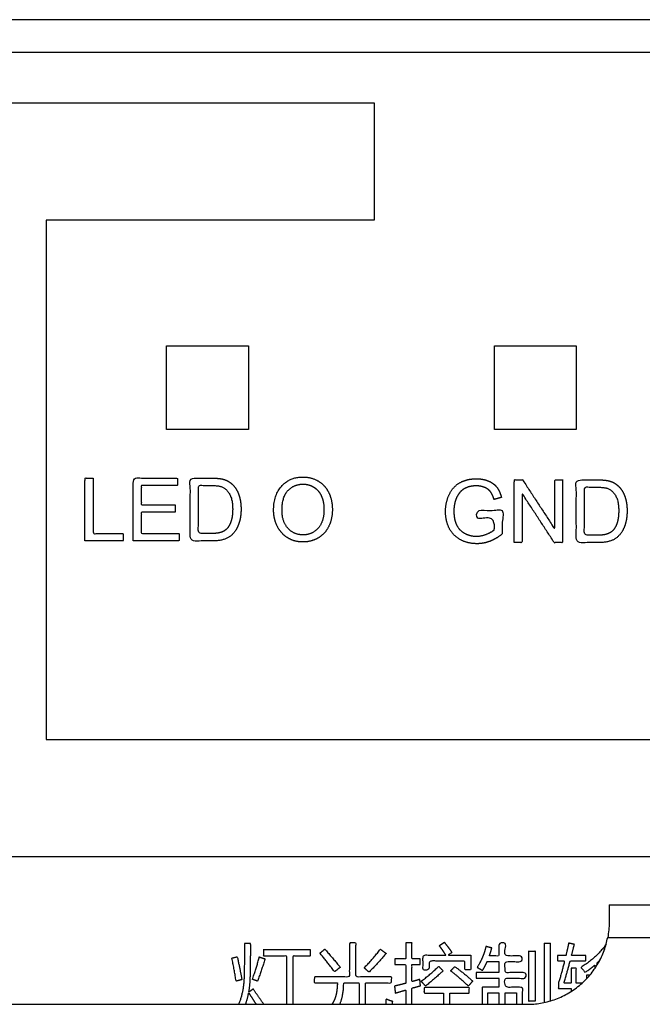
# Model space of a CAD drawing. Units: millimetres. Extents: x 37 to 735, y 29 to 658.
# Drawn here: x 699 to 703, y 274 to 280 of the extents above; entities that cross this region are included whole.
import ezdxf

# ---------------------------------------------------------------- set-up
doc = ezdxf.new("R2010")
doc.units = ezdxf.units.MM
doc.layers.add('Make2D-manual$可见线$曲线', color=7, linetype='Continuous', true_color=0x000000)

msp = doc.modelspace()

# ---------------------------------------------------------------- linework, layer by layer
at = {"layer": 'Make2D-manual$可见线$曲线', "color": 18, "lineweight": -3, "true_color": 0x000000}
for points, degree in [([(706.382, 279.6111), (699.582, 279.6111), (692.782, 279.6111)], 2), ([(698.7153, 279.104), (700.182, 279.104), (701.6487, 279.104)], 2), ([(701.6487, 279.104), (701.6487, 278.7462), (701.6487, 278.3884)], 2), ([(701.6487, 278.3884), (700.6487, 278.3884), (699.6487, 278.3884)], 2), ([(699.6487, 278.3884), (699.6487, 276.804), (699.6487, 275.2195)], 2), ([(700.382, 277.1106), (700.382, 277.3662), (700.382, 277.6218)], 2), ([(700.382, 277.6218), (700.632, 277.6218), (700.882, 277.6218)], 2), ([(700.882, 277.6218), (700.882, 277.3662), (700.882, 277.1106)], 2), ([(702.382, 277.1106), (702.382, 277.3662), (702.382, 277.6218)], 2), ([(702.382, 277.6218), (702.632, 277.6218), (702.882, 277.6218)], 2), ([(702.882, 277.6218), (702.882, 277.3662), (702.882, 277.1106)], 2), ([(700.882, 277.1106), (700.632, 277.1106), (700.382, 277.1106)], 2), ([(702.882, 277.1106), (702.632, 277.1106), (702.382, 277.1106)], 2), ([(699.6487, 275.2195), (702.6487, 275.2195), (705.6487, 275.2195)], 2), ([(706.582, 274.504), (702.6487, 274.504), (698.7153, 274.504)], 2), ([(703.082, 274.2111), (704.732, 274.2111), (706.382, 274.2111)], 2), ([(703.082, 274.2111), (703.082, 274.1575), (703.082, 274.104)], 2), ([(703.082, 274.104), (703.082, 274.0729), (703.0791, 274.0418), (703.0733, 274.0111)], 3), ([(703.0733, 274.0111), (704.7276, 274.0111), (706.382, 274.0111)], 2), ([(696.582, 273.604), (699.582, 273.604), (702.582, 273.604)], 2)]:
    msp.add_open_spline(points, degree=degree, dxfattribs=at)
for points, knots in [([(706.382, 279.4111), (703.232, 279.4111), (700.082, 279.4111), (699.582, 279.4111), (699.082, 279.4111), (695.932, 279.4111), (692.782, 279.4111)], [0, 0, 0, 6.3, 6.3, 7.3, 7.3, 13.6, 13.6, 13.6]), ([(699.8849, 276.4312), (700.002, 276.4312), (700.1191, 276.4312), (700.1191, 276.4538), (700.1191, 276.4764), (700.0268, 276.4764), (699.9345, 276.4764), (699.9345, 276.6453), (699.9345, 276.8142), (699.9097, 276.8142), (699.8849, 276.8142), (699.8849, 276.6227), (699.8849, 276.4312)], [-6, -6, -6, -5, -5, -4, -4, -3, -3, -2, -2, -1, -1, 0, 0, 0]), ([(700.1791, 276.4312), (700.319, 276.4312), (700.4588, 276.4312), (700.4588, 276.4538), (700.4588, 276.4764), (700.3438, 276.4764), (700.2287, 276.4764), (700.2287, 276.5416), (700.2287, 276.6068), (700.3324, 276.6068), (700.436, 276.6068), (700.436, 276.6292), (700.436, 276.6517), (700.3324, 276.6517), (700.2287, 276.6517), (700.2287, 276.7104), (700.2287, 276.769), (700.3394, 276.769), (700.4501, 276.769), (700.4501, 276.7916), (700.4501, 276.8142), (700.3146, 276.8142), (700.1791, 276.8142), (700.1791, 276.6227), (700.1791, 276.4312)], [-12, -12, -12, -11, -11, -10, -10, -9, -9, -8, -8, -7, -7, -6, -6, -5, -5, -4, -4, -3, -3, -2, -2, -1, -1, 0, 0, 0]), ([(700.6564, 276.8142), (700.5918, 276.8142), (700.5273, 276.8142), (700.5273, 276.6227), (700.5273, 276.4312), (700.5949, 276.4312), (700.6625, 276.4312), (700.6965, 276.4312), (700.7227, 276.4377), (700.7489, 276.4442), (700.7675, 276.4569), (700.786, 276.4696), (700.8016, 276.4917), (700.8172, 276.5137), (700.8272, 276.5474), (700.8371, 276.5811), (700.8371, 276.6248), (700.8371, 276.676), (700.8224, 276.7158), (700.8077, 276.7557), (700.7781, 276.7813), (700.7553, 276.8012), (700.7231, 276.8087), (700.7001, 276.8142), (700.6564, 276.8142)], [0, 0, 0, 0.17212, 0.17212, 0.671779, 0.671779, 0.852079, 0.852079, 1.852079, 1.852079, 2.852079, 2.852079, 3.852079, 3.852079, 4.852079, 4.852079, 5.852079, 5.852079, 6.852079, 6.852079, 7.852079, 7.852079, 8.852079, 8.852079, 9.852079, 9.852079, 9.852079]), ([(701.0357, 276.6177), (701.0357, 276.5673), (701.0572, 276.5221), (701.0787, 276.4769), (701.1204, 276.4508), (701.162, 276.4246), (701.2149, 276.4246), (701.2638, 276.4246), (701.3059, 276.4483), (701.3481, 276.4719), (701.3711, 276.5179), (701.3941, 276.5639), (701.3941, 276.6222), (701.3941, 276.6797), (701.3723, 276.725), (701.3504, 276.7703), (701.3087, 276.7957), (701.2671, 276.821), (701.2152, 276.821), (701.1359, 276.821), (701.0858, 276.7671), (701.0357, 276.7131), (701.0357, 276.6177)], [-11, -11, -11, -10, -10, -9, -9, -8, -8, -7, -7, -6, -6, -5, -5, -4, -4, -3, -3, -2, -2, -1, -1, 0, 0, 0]), ([(702.4307, 276.474), (702.4307, 276.545), (702.4307, 276.6161), (702.3514, 276.616), (702.272, 276.6158), (702.272, 276.5934), (702.272, 276.5709), (702.3271, 276.5709), (702.3822, 276.5709), (702.3822, 276.5352), (702.3822, 276.4996), (702.3663, 276.4852), (702.3356, 276.4725), (702.305, 276.4598), (702.2727, 276.4598), (702.2357, 276.4598), (702.2027, 276.4766), (702.1697, 276.4933), (702.1525, 276.5278), (702.1352, 276.5623), (702.1352, 276.6135), (702.1352, 276.655), (702.1495, 276.6906), (702.158, 276.7112), (702.1732, 276.7285), (702.1884, 276.7457), (702.2132, 276.7563), (702.238, 276.7669), (702.272, 276.7669), (702.3004, 276.7669), (702.3236, 276.7568), (702.3469, 276.7468), (702.3594, 276.73), (702.3719, 276.7133), (702.3804, 276.684), (702.4027, 276.6903), (702.4251, 276.6966), (702.4154, 276.7353), (702.3967, 276.7593), (702.3781, 276.7833), (702.3452, 276.7968), (702.3124, 276.8103), (702.2717, 276.8103), (702.2157, 276.8103), (702.1728, 276.7867), (702.1299, 276.7632), (702.107, 276.7147), (702.0841, 276.6663), (702.0841, 276.6104), (702.0841, 276.5539), (702.1071, 276.5082), (702.1301, 276.4625), (702.1752, 276.4383), (702.2203, 276.4141), (702.2756, 276.4141), (702.3165, 276.4141), (702.3553, 276.4291), (702.3942, 276.4442), (702.4307, 276.474)], [0, 0, 0, 0.185412, 0.185412, 0.397069, 0.397069, 0.455692, 0.455692, 0.602591, 0.602591, 0.695638, 0.695638, 1.695638, 1.695638, 2.695638, 2.695638, 3.695638, 3.695638, 4.695638, 4.695638, 5.695638, 5.695638, 6.695638, 6.695638, 7.695638, 7.695638, 8.695638, 8.695638, 9.695638, 9.695638, 10.695638, 10.695638, 11.695638, 11.695638, 12.695638, 12.695638, 13.695638, 13.695638, 14.695638, 14.695638, 15.695638, 15.695638, 16.695638, 16.695638, 17.695638, 17.695638, 18.695638, 18.695638, 19.695638, 19.695638, 20.695638, 20.695638, 21.695638, 21.695638, 22.695638, 22.695638, 23.695638, 23.695638, 24.695638, 24.695638, 24.695638]), ([(702.5033, 276.4206), (702.5271, 276.4206), (702.5509, 276.4206), (702.5509, 276.5712), (702.5509, 276.7217), (702.6493, 276.5712), (702.7477, 276.4206), (702.7731, 276.4206), (702.7986, 276.4206), (702.7986, 276.6122), (702.7986, 276.8037), (702.7748, 276.8037), (702.751, 276.8037), (702.751, 276.6533), (702.751, 276.503), (702.6526, 276.6533), (702.5542, 276.8037), (702.5288, 276.8037), (702.5033, 276.8037), (702.5033, 276.6122), (702.5033, 276.4206)], [-10, -10, -10, -9, -9, -8, -8, -7, -7, -6, -6, -5, -5, -4, -4, -3, -3, -2, -2, -1, -1, 0, 0, 0]), ([(700.6569, 276.4764), (700.694, 276.4764), (700.7151, 276.4834), (700.7361, 276.4905), (700.7487, 276.5033), (700.7663, 276.5213), (700.7762, 276.5518), (700.786, 276.5822), (700.786, 276.6256), (700.786, 276.6857), (700.7667, 276.7179), (700.7474, 276.7502), (700.7198, 276.7612), (700.6999, 276.769), (700.6556, 276.769), (700.6163, 276.769), (700.5769, 276.769), (700.5769, 276.6227), (700.5769, 276.4764), (700.6169, 276.4764), (700.6569, 276.4764)], [-7.593388, -7.593388, -7.593388, -6.593388, -6.593388, -5.593388, -5.593388, -4.593388, -4.593388, -3.593388, -3.593388, -2.593388, -2.593388, -1.593388, -1.593388, -0.593388, -0.593388, -0.488412, -0.488412, -0.10668, -0.10668, 0, 0, 0]), ([(701.0869, 276.6169), (701.0869, 276.5477), (701.1233, 276.5079), (701.1597, 276.468), (701.2147, 276.468), (701.2707, 276.468), (701.3068, 276.5082), (701.343, 276.5485), (701.343, 276.6224), (701.343, 276.6692), (701.3275, 276.7041), (701.3121, 276.739), (701.2823, 276.7582), (701.2525, 276.7774), (701.2154, 276.7774), (701.1628, 276.7774), (701.1248, 276.7404), (701.0869, 276.7034), (701.0869, 276.6169)], [0, 0, 0, 1, 1, 2, 2, 3, 3, 4, 4, 5, 5, 6, 6, 7, 7, 8, 8, 9, 9, 9]), ([(703.011, 276.8037), (702.9464, 276.8037), (702.8819, 276.8037), (702.8819, 276.6122), (702.8819, 276.4206), (702.9495, 276.4206), (703.0171, 276.4206), (703.0511, 276.4206), (703.0773, 276.4272), (703.1035, 276.4337), (703.1221, 276.4464), (703.1406, 276.4591), (703.1562, 276.4811), (703.1718, 276.5032), (703.1817, 276.5369), (703.1917, 276.5706), (703.1917, 276.6143), (703.1917, 276.6655), (703.177, 276.7053), (703.1623, 276.7452), (703.1327, 276.7708), (703.1099, 276.7907), (703.0777, 276.7982), (703.0547, 276.8037), (703.011, 276.8037)], [0, 0, 0, 0.17212, 0.17212, 0.671779, 0.671779, 0.852079, 0.852079, 1.852079, 1.852079, 2.852079, 2.852079, 3.852079, 3.852079, 4.852079, 4.852079, 5.852079, 5.852079, 6.852079, 6.852079, 7.852079, 7.852079, 8.852079, 8.852079, 9.852079, 9.852079, 9.852079]), ([(703.0115, 276.4659), (703.0486, 276.4659), (703.0697, 276.4729), (703.0907, 276.48), (703.1033, 276.4928), (703.1209, 276.5108), (703.1308, 276.5412), (703.1406, 276.5717), (703.1406, 276.6151), (703.1406, 276.6752), (703.1213, 276.7074), (703.102, 276.7397), (703.0744, 276.7507), (703.0544, 276.7585), (703.0102, 276.7585), (702.9709, 276.7585), (702.9315, 276.7585), (702.9315, 276.6122), (702.9315, 276.4659), (702.9715, 276.4659), (703.0115, 276.4659)], [-7.593388, -7.593388, -7.593388, -6.593388, -6.593388, -5.593388, -5.593388, -4.593388, -4.593388, -3.593388, -3.593388, -2.593388, -2.593388, -1.593388, -1.593388, -0.593388, -0.593388, -0.488412, -0.488412, -0.10668, -0.10668, 0, 0, 0]), ([(700.9761, 273.604), (700.9434, 273.6512), (700.9109, 273.6973), (700.8977, 273.6876), (700.8845, 273.678), (700.8937, 273.7289), (700.8939, 273.7873), (700.8958, 273.8665), (700.8963, 273.9744), (700.8772, 273.9744), (700.8581, 273.9744), (700.8581, 273.8591), (700.8557, 273.7824), (700.8553, 273.6827), (700.8221, 273.6043)], [-12.762829, -12.762829, -12.762829, -12, -12, -11, -11, -10, -10, -9, -9, -8, -8, -7, -7, -6.331084, -6.331084, -6.331084]), ([(701.1544, 273.6044), (701.1544, 273.752), (701.1544, 273.8997), (701.2077, 273.8997), (701.2609, 273.8997), (701.2609, 273.9185), (701.2609, 273.9373), (701.1171, 273.9373), (700.9733, 273.9373), (700.9733, 273.9185), (700.9733, 273.8997), (701.044, 273.8997), (701.1147, 273.8997), (701.1147, 273.7518), (701.1147, 273.604)], [0.051872, 0.051872, 0.051872, 0.437056, 0.437056, 0.579083, 0.579083, 0.628147, 0.628147, 1.01162, 1.01162, 1.060684, 1.060684, 1.249193, 1.249193, 1.634899, 1.634899, 1.634899]), ([(701.5965, 273.604), (701.5965, 273.6692), (701.5965, 273.7344), (701.6759, 273.7344), (701.7553, 273.7344), (701.7553, 273.7527), (701.7553, 273.771), (701.6463, 273.771), (701.5374, 273.771), (701.5374, 273.8747), (701.5374, 273.9784), (701.5175, 273.9784), (701.4977, 273.9784), (701.4977, 273.8747), (701.4977, 273.771), (701.3907, 273.771), (701.2837, 273.771), (701.2837, 273.7527), (701.2837, 273.7344), (701.3542, 273.7344), (701.4248, 273.7344), (701.4229, 273.6478), (701.3921, 273.6057), (701.3916, 273.6048), (701.391, 273.604)], [0.037793, 0.037793, 0.037793, 0.207876, 0.207876, 0.419626, 0.419626, 0.467398, 0.467398, 0.757908, 0.757908, 1.028405, 1.028405, 1.081343, 1.081343, 1.35184, 1.35184, 1.637185, 1.637185, 1.684958, 1.684958, 1.873144, 1.873144, 2.873144, 2.873144, 2.890667, 2.890667, 2.890667]), ([(701.3185, 273.9165), (701.3626, 273.8641), (701.4067, 273.8022), (701.4243, 273.816), (701.442, 273.8299), (701.397, 273.8853), (701.3481, 273.9403), (701.3333, 273.9284), (701.3185, 273.9165)], [-5, -5, -5, -4, -4, -3, -3, -2, -2, -1, -1, -1]), ([(701.5877, 273.8269), (701.6028, 273.8136), (701.6178, 273.8002), (701.6734, 273.8561), (701.7219, 273.9145), (701.7042, 273.9274), (701.6865, 273.9403), (701.6434, 273.8814), (701.5877, 273.8269)], [-5, -5, -5, -4, -4, -3, -3, -2, -2, -1, -1, -1]), ([(701.8797, 273.604), (701.8797, 273.6532), (701.8797, 273.7025), (701.9046, 273.7099), (701.9315, 273.7175), (701.9291, 273.7334), (701.9281, 273.7562), (701.9049, 273.7492), (701.8797, 273.7423), (701.8797, 273.7945), (701.8797, 273.8467), (701.9044, 273.8467), (701.9291, 273.8467), (701.9291, 273.8645), (701.9291, 273.8824), (701.9044, 273.8824), (701.8797, 273.8824), (701.8797, 273.9304), (701.8797, 273.9784), (701.8608, 273.9784), (701.8419, 273.9784), (701.8419, 273.9304), (701.8419, 273.8824), (701.8088, 273.8824), (701.7756, 273.8824), (701.7756, 273.8645), (701.7756, 273.8467), (701.8088, 273.8467), (701.8419, 273.8467), (701.8419, 273.7894), (701.8419, 273.7321), (701.809, 273.7235), (701.7732, 273.7146), (701.7756, 273.6933), (701.778, 273.672), (701.8078, 273.6812), (701.8419, 273.6913), (701.8419, 273.6476), (701.8419, 273.604)], [-40.64492, -40.64492, -40.64492, -40, -40, -39, -39, -38, -38, -37, -37, -36, -36, -35, -35, -34, -34, -33, -33, -32, -32, -31, -31, -30, -30, -29, -29, -28, -28, -27, -27, -26, -26, -25, -25, -24, -24, -23, -23, -22.339109, -22.339109, -22.339109]), ([(702.086, 273.9041), (702.0165, 273.9041), (701.947, 273.9041), (701.947, 273.8596), (701.947, 273.8151), (701.9659, 273.8151), (701.9848, 273.8151), (701.9848, 273.8415), (701.9848, 273.868), (702.093, 273.868), (702.2012, 273.868), (702.2012, 273.8415), (702.2012, 273.8151), (702.2201, 273.8151), (702.239, 273.8151), (702.239, 273.8596), (702.239, 273.9041), (702.1691, 273.9041), (702.0993, 273.9041), (702.1113, 273.9123), (702.1233, 273.9205), (702.1044, 273.9482), (702.0773, 273.9823), (702.0618, 273.9722), (702.0463, 273.962), (702.0681, 273.9331), (702.086, 273.9041)], [0, 0, 0, 0.185281, 0.185281, 0.301485, 0.301485, 0.35184, 0.35184, 0.420917, 0.420917, 0.70949, 0.70949, 0.778567, 0.778567, 0.828922, 0.828922, 0.945126, 0.945126, 1.131375, 1.131375, 1.169782, 1.169782, 2.169782, 2.169782, 3.169782, 3.169782, 4.169782, 4.169782, 4.169782]), ([(702.5537, 273.604), (702.5537, 273.6561), (702.5537, 273.7081), (702.5007, 273.7081), (702.4477, 273.7081), (702.4477, 273.7359), (702.4477, 273.7636), (702.5108, 273.7636), (702.574, 273.7636), (702.574, 273.7809), (702.574, 273.7982), (702.5108, 273.7982), (702.4477, 273.7982), (702.4477, 273.8314), (702.4477, 273.8645), (702.5002, 273.8645), (702.5527, 273.8645), (702.5527, 273.8819), (702.5527, 273.8992), (702.5002, 273.8992), (702.4477, 273.8992), (702.4477, 273.9371), (702.4477, 273.9749), (702.4288, 273.9749), (702.4099, 273.9749), (702.4099, 273.9371), (702.4099, 273.8992), (702.381, 273.8992), (702.352, 273.8992), (702.36, 273.9225), (702.3663, 273.9477), (702.3484, 273.9524), (702.3305, 273.9571), (702.3155, 273.8883), (702.2772, 273.8294), (702.2942, 273.82), (702.3101, 273.8106), (702.3259, 273.8361), (702.3382, 273.8645), (702.3741, 273.8645), (702.4099, 273.8645), (702.4099, 273.8314), (702.4099, 273.7982), (702.3404, 273.7982), (702.2709, 273.7982), (702.2709, 273.7809), (702.2709, 273.7636), (702.3404, 273.7636), (702.4099, 273.7636), (702.4099, 273.7359), (702.4099, 273.7081), (702.3586, 273.7081), (702.3072, 273.7081), (702.3072, 273.6561), (702.3072, 273.604)], [0.017781, 0.017781, 0.017781, 0.153648, 0.153648, 0.295029, 0.295029, 0.367334, 0.367334, 0.53583, 0.53583, 0.58102, 0.58102, 0.749516, 0.749516, 0.836023, 0.836023, 0.976114, 0.976114, 1.021304, 1.021304, 1.161394, 1.161394, 1.260168, 1.260168, 1.310523, 1.310523, 1.409296, 1.409296, 1.486443, 1.486443, 2.486443, 2.486443, 3.486443, 3.486443, 4.486443, 4.486443, 5.486443, 5.486443, 6.486443, 6.486443, 7.486443, 7.486443, 8.486443, 8.486443, 9.486443, 9.486443, 10.486443, 10.486443, 11.486443, 11.486443, 12.486443, 12.486443, 13.486443, 13.486443, 14.064624, 14.064624, 14.064624]), ([(702.6302, 273.623), (702.6302, 273.7755), (702.6302, 273.9279), (702.6116, 273.9279), (702.5929, 273.9279), (702.5929, 273.7755), (702.5929, 273.623), (702.6116, 273.623), (702.6302, 273.623)], [-4, -4, -4, -3, -3, -2, -2, -1, -1, 0, 0, 0]), ([(702.7246, 273.6251), (702.7246, 273.8002), (702.7246, 273.9754), (702.7052, 273.9754), (702.6859, 273.9754), (702.6859, 273.7952), (702.6859, 273.6149)], [0.0749884, 0.0749884, 0.0749884, 0.5319561, 0.5319561, 0.5836023, 0.5836023, 1.0538494, 1.0538494, 1.0538494]), ([(702.9176, 273.7334), (702.8998, 273.7334), (702.882, 273.7334), (702.882, 273.7784), (702.882, 273.8235), (702.866, 273.8235), (702.85, 273.8235), (702.85, 273.7784), (702.85, 273.7334), (702.8282, 273.7334), (702.8064, 273.7334), (702.8234, 273.7893), (702.8447, 273.8695), (702.8926, 273.8695), (702.9406, 273.8695), (702.9406, 273.8853), (702.9406, 273.9012), (702.8967, 273.9012), (702.8529, 273.9012), (702.8611, 273.9333), (702.8703, 273.9695), (702.8529, 273.9734), (702.8355, 273.9774), (702.8268, 273.9368), (702.8185, 273.9012), (702.7934, 273.9012), (702.7682, 273.9012), (702.7682, 273.8853), (702.7682, 273.8695), (702.7895, 273.8695), (702.8108, 273.8695), (702.7909, 273.7878), (702.7725, 273.7349), (702.7725, 273.7178), (702.7725, 273.7007), (702.8113, 273.7007), (702.85, 273.7007), (702.85, 273.6913), (702.85, 273.6819)], [-36.767409, -36.767409, -36.767409, -36, -36, -35, -35, -34, -34, -33, -33, -32, -32, -31, -31, -30, -30, -29, -29, -28, -28, -27, -27, -26, -26, -25, -25, -24, -24, -23, -23, -22, -22, -21, -21, -20, -20, -19, -19, -18.739352, -18.739352, -18.739352]), ([(703.0645, 273.9724), (703.0056, 273.8863), (702.9101, 273.8294), (702.9212, 273.8185), (702.9357, 273.7992), (702.9667, 273.8195), (702.9953, 273.8438), (702.9953, 273.8332), (702.9953, 273.8226)], [0.093661, 0.093661, 0.093661, 1.085089, 1.085089, 2.085089, 2.085089, 3.085089, 3.085089, 4.058854, 4.058854, 4.058854]), ([(700.7811, 273.8858), (700.7971, 273.8106), (700.8068, 273.7448), (700.8244, 273.7497), (700.8421, 273.7547), (700.8334, 273.8027), (700.814, 273.8942), (700.7976, 273.89), (700.7811, 273.8858)], [-5, -5, -5, -4, -4, -3, -3, -2, -2, -1, -1, -1]), ([(700.9486, 273.8928), (700.9317, 273.8279), (700.906, 273.7562), (700.9172, 273.7532), (700.938, 273.7448), (700.9612, 273.8121), (700.984, 273.8809), (700.9663, 273.8868), (700.9486, 273.8928)], [-4, -4, -4, -3, -3, -2, -2, -1, -1, 0, 0, 0]), ([(703.0243, 273.8708), (703.015, 273.8617), (703.0054, 273.8532), (703.01, 273.8532), (703.0145, 273.8532)], [1.7723205, 1.7723205, 1.7723205, 2, 2, 2.0605876, 2.0605876, 2.0605876]), ([(702.07, 273.8081), (702.0562, 273.8217), (702.0424, 273.8353), (701.9949, 273.7883), (701.9359, 273.7448), (701.9492, 273.7299), (701.9625, 273.7151), (702.0133, 273.7562), (702.07, 273.8081)], [-5, -5, -5, -4, -4, -3, -3, -2, -2, -1, -1, -1]), ([(702.1155, 273.8086), (702.1789, 273.7591), (702.223, 273.7146), (702.2366, 273.7302), (702.2501, 273.7458), (702.2056, 273.7863), (702.1412, 273.8344), (702.1283, 273.8215), (702.1155, 273.8086)], [-5, -5, -5, -4, -4, -3, -3, -2, -2, -1, -1, -1]), ([(702.9646, 273.7819), (702.9547, 273.7819), (702.9449, 273.7819), (702.9449, 273.7711), (702.9449, 273.7602)], [0.46312512, 0.46312512, 0.46312512, 0.48934797, 0.48934797, 0.51761605, 0.51761605, 0.51761605]), ([(701.4389, 273.604), (701.462, 273.6538), (701.4636, 273.7344), (701.5104, 273.7344), (701.5572, 273.7344), (701.5572, 273.6692), (701.5572, 273.604)], [6.088449, 6.088449, 6.088449, 6.873144, 6.873144, 7.873144, 7.873144, 8.66194, 8.66194, 8.66194]), ([(702.1102, 273.6042), (702.1102, 273.6383), (702.1102, 273.6725), (702.1697, 273.6725), (702.2293, 273.6725), (702.2293, 273.6898), (702.2293, 273.7072), (702.0918, 273.7072), (701.9543, 273.7072), (701.9543, 273.6898), (701.9543, 273.6725), (702.0133, 273.6725), (702.0724, 273.6725), (702.0724, 273.6382), (702.0724, 273.604)], [-15.55444, -15.55444, -15.55444, -15, -15, -14, -14, -13, -13, -12, -12, -11, -11, -10, -10, -9.443944, -9.443944, -9.443944]), ([(700.8649, 273.6042), (700.8767, 273.6374), (700.8837, 273.6742), (700.9065, 273.6396), (700.9293, 273.604)], [-4.3680615, -4.3680615, -4.3680615, -4, -4, -3.422359, -3.422359, -3.422359]), ([(701.7605, 273.604), (701.7613, 273.6121), (701.7621, 273.621), (701.7398, 273.628), (701.7214, 273.6359), (701.7206, 273.6186), (701.7196, 273.604)], [14.696984, 14.696984, 14.696984, 14.873144, 14.873144, 15.873144, 15.873144, 16.265544, 16.265544, 16.265544]), ([(702.3431, 273.6043), (702.3431, 273.6394), (702.3431, 273.6745), (702.3765, 273.6745), (702.4099, 273.6745), (702.4099, 273.6392), (702.4099, 273.604)], [16.007048, 16.007048, 16.007048, 16.486443, 16.486443, 17.486443, 17.486443, 17.870427, 17.870427, 17.870427]), ([(702.4477, 273.604), (702.4477, 273.6392), (702.4477, 273.6745), (702.4828, 273.6745), (702.5179, 273.6745), (702.5179, 273.6392), (702.5179, 273.604)], [20.102459, 20.102459, 20.102459, 20.486443, 20.486443, 21.486443, 21.486443, 22.376805, 22.376805, 22.376805])]:
    msp.add_open_spline(points, degree=2, knots=knots, dxfattribs=at)
msp.add_rational_spline([(702.582, 273.604), (702.9963, 273.604), (703.0733, 274.0111)], [1, 0.769995197306, 1], degree=2, dxfattribs=at)

doc.saveas('drawing.dxf')
